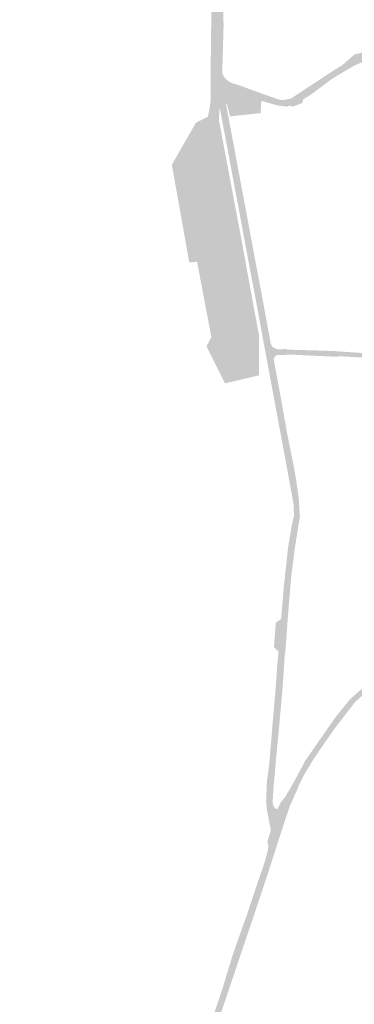
# Model space of a CAD drawing. Units: inches. Extents: x -754166 to -743078, y -972218 to -956025.
# Drawn here: x -747172 to -746997, y -966149 to -965633 of the extents above; entities that cross this region are included whole.
import ezdxf

# ---------------------------------------------------------------- set-up
doc = ezdxf.new("R2010")
doc.units = ezdxf.units.IN
doc.header["$MEASUREMENT"] = 0
doc.layers.add('1', color=7, linetype='Continuous')

msp = doc.modelspace()

# ---------------------------------------------------------------- hatches: boundary and pattern name
at = {"layer": '1'}
for color, points in [(54, [(-747075.08, -965497.74), (-747070.72, -965503.39), (-747072.76, -965506.34), (-747073.84, -965507.9), (-747073.81, -965508.6), (-747074.14, -965511), (-747074.05, -965514.05), (-747073.48, -965517.95), (-747072.93, -965520.7), (-747071.93, -965527.3), (-747070.61, -965536.22), (-747069.4, -965544.23), (-747068.33, -965551.33), (-747067.66, -965555.8), (-747067.42, -965561.31), (-747067.28, -965564.61), (-747067.01, -965571.83), (-747066.42, -965587.42), (-747066.2, -965598.65), (-747065.84, -965611.47), (-747065.49, -965632.59), (-747065.41, -965635.64), (-747066.12, -965660.74), (-747066.61, -965668.37), (-747066.67, -965672.85), (-747067.22, -965674.01), (-747069.57, -965674.17), (-747072.14, -965674.31), (-747072.14, -965673.19), (-747072.16, -965669.29), (-747072.27, -965664.3), (-747071.88, -965633.62), (-747071.79, -965630.66), (-747072.08, -965612.01), (-747072.25, -965598.55), (-747072.62, -965587.6), (-747073.27, -965572.27), (-747073.57, -965565.16), (-747073.66, -965561.71), (-747074.4, -965556.33), (-747074.85, -965551.65), (-747075.78, -965544.6), (-747076.87, -965536.12), (-747078.45, -965527.09), (-747079.56, -965519.69), (-747079.87, -965517.78), (-747080.27, -965515.25), (-747081.28, -965510.93), (-747083.14, -965502.41), (-747083.24, -965501.46), (-747084.49, -965497.83), (-747079.11, -965492.52), (-747075.08, -965497.74)]), (54, [(-746953.4, -965643.19), (-746957.67, -965644.17), (-746957.37, -965648.95), (-746958.01, -965648.61), (-746959.3, -965648.51), (-746959.33, -965647.26), (-746962.56, -965646.79), (-746969.25, -965648.07), (-746976.12, -965649.77), (-746977.8, -965650.18), (-746980.76, -965650.91), (-746987.36, -965652.85), (-746996.13, -965656.29), (-747002.08, -965659.69), (-747008.94, -965663.89), (-747011.7, -965665.96), (-747015.8, -965669.05), (-747020.07, -965672.17), (-747023.64, -965674.3), (-747024.06, -965676.23), (-747029.21, -965678.15), (-747030.75, -965677.61), (-747032, -965678.12), (-747034.01, -965677.88), (-747037.15, -965677.5), (-747045.59, -965675.09), (-747056.85, -965671.17), (-747058.79, -965670.53), (-747060.22, -965670.36), (-747061.34, -965670.45), (-747062.35, -965670.7), (-747063.71, -965671.34), (-747064.21, -965671.5), (-747066.67, -965672.85), (-747066.61, -965668.37), (-747068.92, -965668.75), (-747066.61, -965668.37), (-747066.12, -965660.74), (-747065.03, -965662.68), (-747063.92, -965663.96), (-747062.16, -965665.25), (-747061.22, -965665.64), (-747060.05, -965666.14), (-747058.57, -965666.49), (-747055.58, -965667.58), (-747045.17, -965671.36), (-747036.24, -965674.46), (-747034.24, -965674.68), (-747032.42, -965674.36), (-747031.05, -965674.12), (-747030.08, -965673.95), (-747026.82, -965671.76), (-747025.82, -965671.09), (-747021.9, -965668.5), (-747017.97, -965665.95), (-747013.77, -965663.2), (-747010.28, -965660.86), (-747002.94, -965656.28), (-746996.71, -965650.78), (-746988.75, -965648.83), (-746978.93, -965646.25), (-746978.63, -965647.1), (-746976.97, -965646.69), (-746970.15, -965645), (-746962.34, -965643.07), (-746959.56, -965642.38), (-746959.07, -965642.06), (-746958.29, -965641.55), (-746957.84, -965641.25), (-746957.67, -965644.17), (-746953.4, -965643.19)]), (8, [(-747069.57, -965674.17), (-747067.22, -965674.01), (-747067.54, -965678.96), (-747067.88, -965685.08), (-747055.87, -965748.72), (-747054.56, -965755.98), (-747047.87, -965792.48), (-747047.33, -965795.24), (-747046.8, -965797.49), (-747046.83, -965819), (-747064.68, -965823.19), (-747074.36, -965803.74), (-747071.83, -965798.95), (-747079.34, -965759.45), (-747083.41, -965759.85), (-747092.57, -965708.58), (-747079.91, -965686.56), (-747073.59, -965683.42), (-747072.69, -965678.49), (-747072.14, -965674.31), (-747069.57, -965674.17)]), (8, [(-747066.67, -965672.85), (-747064.21, -965671.5), (-747064.68, -965672.9), (-747064.24, -965676.14), (-747063.45, -965680.48), (-747054.27, -965729.38), (-747049, -965757.7), (-747044.99, -965778.77), (-747043.14, -965789), (-747041.35, -965798.38), (-747040.63, -965802.55), (-747039.83, -965807.04), (-747039.08, -965810.79), (-747036.42, -965824.93), (-747031.94, -965849.98), (-747028.37, -965867.76), (-747027.07, -965875.43), (-747026, -965883.15), (-747025.75, -965886.87), (-747025.34, -965893.14), (-747026.24, -965898.33), (-747028.06, -965909.86), (-747029.87, -965924.36), (-747030.43, -965929.92), (-747030.69, -965933.76), (-747031.78, -965947.06), (-747033.36, -965946.93), (-747035.24, -965946.76), (-747034.07, -965933.35), (-747033.82, -965929.8), (-747033.16, -965923.95), (-747031.6, -965909.53), (-747029.7, -965898.08), (-747028.47, -965892.65), (-747028.67, -965886.66), (-747029.21, -965883.42), (-747030.53, -965876.5), (-747032.01, -965868.26), (-747035.3, -965850.55), (-747040, -965825.31), (-747042.58, -965811.48), (-747043.25, -965807.7), (-747043.87, -965804.59), (-747044.77, -965799.7), (-747046.52, -965790.14), (-747048.48, -965779.49), (-747052.49, -965758.4), (-747057.76, -965730.08), (-747066.94, -965681.18), (-747067.54, -965678.96), (-747067.33, -965675.77), (-747067.22, -965674.01), (-747066.67, -965672.85)]), (150, [(-747063.71, -965671.34), (-747064.21, -965671.5), (-747064.68, -965672.9), (-747064.24, -965676.14), (-747063.56, -965677.23), (-747062.05, -965683.26), (-747046.03, -965681.55), (-747045.59, -965675.09), (-747056.85, -965671.17), (-747058.79, -965670.53), (-747060.22, -965670.36), (-747061.34, -965670.45), (-747062.35, -965670.7), (-747063.71, -965671.34)]), (150, [(-747006.38, -965807.74), (-747006.43, -965809.24), (-747031.9, -965808.04), (-747032.11, -965808.29), (-747037.1, -965808.31), (-747037.71, -965808.59), (-747038.3, -965809.03), (-747038.76, -965809.56), (-747039.08, -965810.79), (-747039.83, -965807.04), (-747040.63, -965802.55), (-747039.73, -965804.08), (-747039.11, -965804.54), (-747038.19, -965804.92), (-747037.16, -965805.34), (-747032.16, -965805.2), (-747031.96, -965805.51), (-747006.33, -965806.24), (-747006.38, -965807.74)]), (8, [(-746957.61, -965809.93), (-746961.3, -965809.81), (-746961.38, -965811.54), (-746963.32, -965811.58), (-746964.37, -965811.03), (-746977.04, -965810.57), (-747003.25, -965809.02), (-747006.45, -965809.14), (-747006.38, -965807.74), (-747006.31, -965806.34), (-747003.12, -965806.56), (-746977.18, -965808.32), (-746964.27, -965808.49), (-746963.1, -965808.01), (-746961.22, -965807.98), (-746961.3, -965809.81), (-746957.61, -965809.93)]), (8, [(-747033.36, -965946.93), (-747035.25, -965946.76), (-747037.97, -965948.52), (-747039, -965961.49), (-747036.6, -965963.68), (-747036.74, -965965.74), (-747037.15, -965969.72), (-747038.19, -965984.04), (-747039.57, -966000.03), (-747041.21, -966020.28), (-747042.04, -966027.16), (-747042.66, -966031.61), (-747043.08, -966041.57), (-747042.87, -966044.66), (-747042.59, -966047.27), (-747042.18, -966049.26), (-747041.64, -966052.1), (-747040.62, -966057.46), (-747039.77, -966054.73), (-747037.97, -966058.54), (-747039.77, -966054.73), (-747037.2, -966046.35), (-747037.2, -966046.35), (-747038.35, -966045.87), (-747039.05, -966044.99), (-747039.57, -966043.39), (-747039.64, -966041.78), (-747038.96, -966031.82), (-747038.54, -966027.91), (-747037.92, -966020.5), (-747036, -966000.38), (-747034.61, -965984.72), (-747033.58, -965970.27), (-747033.36, -965966.07), (-747033.08, -965963.91), (-747032.82, -965961.94), (-747031.89, -965948.62), (-747031.78, -965947.06), (-747033.36, -965946.93)]), (54, [(-746964.77, -965961.23), (-746969.7, -965963.28), (-746969.1, -965968.39), (-746969.59, -965968.41), (-746969.98, -965968.43), (-746970.34, -965968.44), (-746972.05, -965970.37), (-746976.99, -965975.94), (-746983.7, -965980.53), (-746991.97, -965986.19), (-746996.55, -965990.36), (-747003.08, -965998.91), (-747006.48, -966003.23), (-747011.24, -966009.95), (-747018.39, -966020.49), (-747020.08, -966023.28), (-747022.94, -966027.96), (-747026.1, -966034.26), (-747027.25, -966037.28), (-747028.25, -966039.31), (-747029.65, -966042.53), (-747030.88, -966045.36), (-747033.77, -966054.13), (-747035.51, -966059.45), (-747037.39, -966065.21), (-747037.92, -966066.87), (-747038.57, -966068.91), (-747040.33, -966068.35), (-747042.12, -966067.79), (-747041.94, -966065.4), (-747042.4, -966063.18), (-747040.62, -966057.46), (-747037.2, -966046.35), (-747035.2, -966042.49), (-747033.13, -966040.05), (-747031.24, -966036.86), (-747030.28, -966035.28), (-747028.49, -966032.06), (-747025.06, -966025.74), (-747022.59, -966021), (-747020.49, -966017.98), (-747013.85, -966008.45), (-747009.52, -966002.23), (-747006.75, -965998.25), (-746999.15, -965988.87), (-746993.75, -965984.06), (-746985.49, -965977.77), (-746978.84, -965972.27), (-746975.89, -965967.38), (-746973.07, -965963.06), (-746972.5, -965957.64), (-746970.9, -965957.94), (-746970.39, -965956.43), (-746969.7, -965963.28), (-746964.77, -965961.23)]), (54, [(-747040.33, -966068.35), (-747038.57, -966068.91), (-747040.85, -966076.05), (-747042.4, -966080.82), (-747044.52, -966087.16), (-747050.1, -966103.81), (-747052.33, -966110.39), (-747055.34, -966119.28), (-747057.57, -966125.9), (-747063.03, -966142.06), (-747063.33, -966142.96), (-747067.34, -966154.79), (-747069.84, -966161.97), (-747071.05, -966165.15), (-747073.55, -966171.31), (-747075.67, -966176.76), (-747078.22, -966183.61), (-747078.76, -966185.07), (-747079.23, -966186.32), (-747080.03, -966188.48), (-747082.53, -966194.53), (-747084.71, -966199.79), (-747087.2, -966203.73), (-747090.62, -966209.13), (-747092.82, -966211.93), (-747095.09, -966214.83), (-747096.38, -966216.45), (-747099.94, -966221), (-747107.6, -966231.86), (-747110.06, -966235.36), (-747113.5, -966240.46), (-747117.47, -966246.35), (-747121.21, -966251.89), (-747121.57, -966252.43), (-747123.48, -966255.25), (-747125.93, -966259.12), (-747128.11, -966262.55), (-747129.46, -966264.67), (-747138.07, -966276.91), (-747143.04, -966284.06), (-747147.58, -966290.68), (-747152.97, -966296.87), (-747154.33, -966297.78), (-747160.42, -966303.97), (-747164.45, -966308.08), (-747167.22, -966309.16), (-747171.86, -966309.23), (-747172.07, -966306.22), (-747172.44, -966303.38), (-747170.71, -966302.89), (-747167.79, -966301.57), (-747162.9, -966299.35), (-747159.13, -966296.96), (-747154.5, -966292.31), (-747150.38, -966287.72), (-747145.89, -966281.73), (-747140.67, -966274.78), (-747132.25, -966262.45), (-747131.81, -966258.91), (-747130.62, -966256.11), (-747128.34, -966252.75), (-747124.82, -966248.85), (-747123.83, -966249.56), (-747120.26, -966244.18), (-747116.27, -966238.17), (-747112.76, -966233.34), (-747110.18, -966229.79), (-747102.27, -966218.85), (-747098.81, -966214.46), (-747097.45, -966212.67), (-747095.29, -966209.78), (-747093.49, -966207.1), (-747089.94, -966201.79), (-747087.92, -966197.86), (-747085.82, -966193.78), (-747083.26, -966188.79), (-747081.67, -966184.91), (-747081.29, -966183.98), (-747080.77, -966182.58), (-747078.06, -966175.31), (-747075.87, -966169.42), (-747074.06, -966164.02), (-747072.93, -966160.76), (-747070.55, -966153.85), (-747066.49, -966142.05), (-747066.19, -966141.06), (-747060.83, -966123.37), (-747058.9, -966117.87), (-747055.57, -966108.4), (-747053.06, -966101.45), (-747048.05, -966086.32), (-747045.79, -966079.84), (-747044.09, -966074.96), (-747042.12, -966067.79), (-747040.33, -966068.35)])]:
    msp.add_hatch(color=color, dxfattribs=at).paths.add_polyline_path(points, flags=0)

doc.saveas('drawing.dxf')
